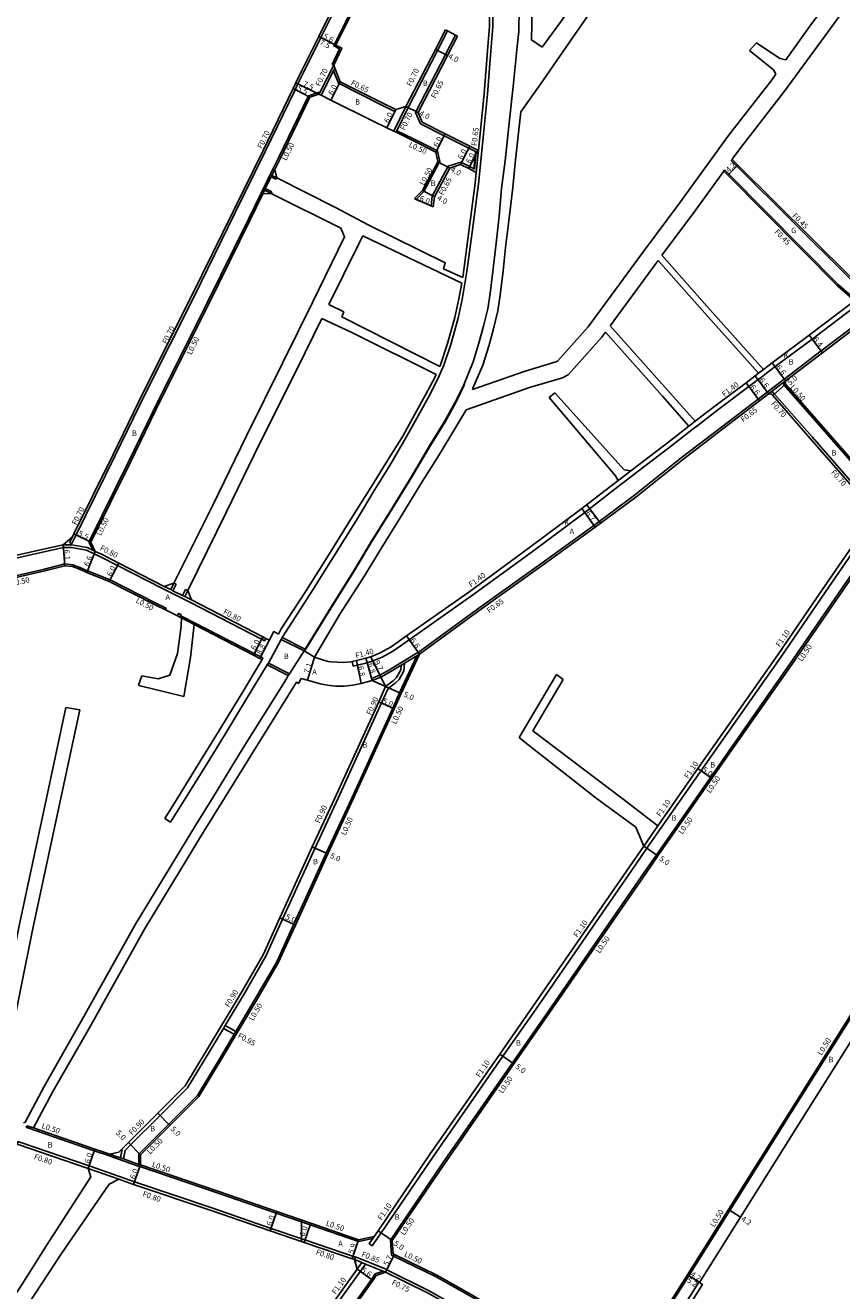
# Model space of a CAD drawing. Units: metres. Extents: x -15200 to -11998, y -111000 to -108000.
# Drawn here: x -13163 to -12925, y -108990 to -108620 of the extents above; entities that cross this region are included whole.
import ezdxf

# ---------------------------------------------------------------- set-up
doc = ezdxf.new("R2010")
doc.units = ezdxf.units.M
doc.header["$LTSCALE"] = 2.5
for name, color, linetype in [('側溝・桝', 7, 'Continuous'), ('幅員', 7, 'Continuous'), ('歩道・分離帯・安全施設', 7, 'Continuous'), ('舗装', 7, 'Continuous'), ('道路', 7, 'Continuous')]:
    doc.layers.add(name, color=color, linetype=linetype)

msp = doc.modelspace()

# ---------------------------------------------------------------- linework, layer by layer
at = {"layer": '側溝・桝'}
for points in [[(-13065.02, -108600), (-13076.97, -108624.07), (-13082.06, -108634.22), (-13083.69, -108637.59), (-13084.51, -108639.28), (-13093.25, -108657.35), (-13102.03, -108675.17), (-13114.18, -108699.88), (-13128.13, -108727.71), (-13137.09, -108746.13), (-13148.56, -108769.34), (-13149.82, -108771.9)], [(-13073.71, -108631.93), (-13071.55, -108627.35), (-13073.26, -108626.49), (-13060.11, -108600)], [(-13051.53, -108644.49), (-13042.92, -108627.82), (-13039.98, -108622.13)], [(-13047.89, -108649.21), (-13049.3, -108645.95), (-13040.56, -108629.03), (-13037.63, -108623.34)], [(-13040.6, -108621.81), (-13039.98, -108622.13)], [(-13037.63, -108623.34), (-13037.05, -108623.64)], [(-13073.24, -108632.12), (-13073.71, -108631.93)], [(-13077.57, -108640.55), (-13077.34, -108640.11), (-13073.24, -108632.12)], [(-13076.95, -108640.87), (-13073.3, -108633.77), (-13072.91, -108633)], [(-13055.41, -108645.61), (-13059.37, -108643.71), (-13071.89, -108637.42), (-13073.3, -108633.77)], [(-13080.58, -108641.04), (-13089.38, -108659.23), (-13090.92, -108662.35), (-13094.46, -108669.53), (-13098.17, -108677.07), (-13110.33, -108701.79), (-13124.28, -108729.61), (-13133.23, -108748.03), (-13144.81, -108771.46)], [(-13077.34, -108640.11), (-13077.53, -108640.01), (-13080.58, -108641.04)], [(-13052.15, -108644.17), (-13055.65, -108651.42)], [(-13055.13, -108645.02), (-13055.41, -108645.61)], [(-13051.53, -108644.49), (-13054.8, -108651.28), (-13055.02, -108651.73)], [(-13047.89, -108649.21), (-13040.95, -108652.72), (-13033.77, -108656.36), (-13031.76, -108657.35), (-13031.61, -108657.42), (-13030.99, -108657.73)], [(-13049.17, -108671.33), (-13046.92, -108669.03), (-13042.39, -108660.56), (-13042.27, -108660.33), (-13042.92, -108657.16), (-13050.09, -108653.53), (-13054.8, -108651.28)], [(-13032.12, -108662.45), (-13031.64, -108657.66), (-13031.61, -108657.42)], [(-13031.57, -108663.46), (-13031.5, -108662.77), (-13030.99, -108657.73), (-13030.92, -108657.04)], [(-13032.12, -108662.45), (-13032.26, -108662.37), (-13033.5, -108661.73), (-13036.12, -108660.44), (-13039.75, -108661.67), (-13044.43, -108670.42), (-13044.78, -108673.24)], [(-12957.03, -108660), (-12956.76, -108659.63)], [(-12918.89, -108697.86), (-12919.51, -108697.22), (-12922.75, -108694.03), (-12955.39, -108661.63), (-12957.03, -108660)], [(-13090.47, -108662.57), (-13091.32, -108664.31), (-13091.55, -108664.76), (-13093.24, -108668.19), (-13093.46, -108668.63), (-13094.01, -108669.75)], [(-13090.12, -108665.46), (-13091.55, -108664.76)], [(-13089.9, -108665.01), (-13091.32, -108664.31)], [(-13090.12, -108665.46), (-13089.9, -108665.01)], [(-12959.24, -108663.07), (-12958.97, -108662.7)], [(-12921.83, -108699.58), (-12925.66, -108696.29), (-12957.73, -108663.95), (-12958.97, -108662.7)], [(-13091.51, -108669.59), (-13093.46, -108668.63)], [(-13091.29, -108669.14), (-13093.24, -108668.19)], [(-13091.51, -108669.59), (-13091.29, -108669.14)], [(-13049.66, -108671.11), (-13049.17, -108671.33)], [(-13044.78, -108673.24), (-13044.16, -108673.51)], [(-12920.39, -108702.3), (-12933.41, -108712.14), (-12944.22, -108720.17), (-12946.74, -108722.1), (-12948.19, -108723.22), (-12949.17, -108723.97), (-12951.86, -108726.02), (-12960.59, -108732.51), (-12966.74, -108737.26), (-12968.54, -108738.65), (-12974.45, -108743.23), (-12985.51, -108751.73), (-12988.53, -108754.05), (-12989.2, -108754.57), (-12999.88, -108762.79), (-13015.54, -108774.5), (-13032.96, -108787.18), (-13051.19, -108799.97), (-13055.73, -108803.27), (-13059.06, -108805.09), (-13061.99, -108806.28), (-13063.47, -108806.69), (-13066.27, -108807.45), (-13067.54, -108807.7), (-13067.82, -108806.33)], [(-12918.4, -108706.25), (-12930.78, -108715.61), (-12941.53, -108723.85), (-12946.5, -108727.65), (-12949.15, -108729.67), (-12959.88, -108737.87), (-12971.69, -108746.88), (-12985.36, -108757.78), (-12997.16, -108766.56), (-13012.65, -108777.81), (-13030.39, -108790.44), (-13048.56, -108803.69), (-13049.3, -108804.14), (-13052.87, -108806.29), (-13053.83, -108806.87), (-13056.92, -108808.74), (-13059.72, -108810.31), (-13062.21, -108811.26)], [(-12949.05, -108722.11), (-12947.59, -108720.99)], [(-12941.14, -108724.36), (-12941.63, -108724.74), (-12945.32, -108727.57), (-12946.11, -108728.17)], [(-12914.27, -108762.57), (-12916.96, -108759.5), (-12933.4, -108740.7), (-12944.36, -108728.2), (-12944.86, -108727.62), (-12945.32, -108727.57)], [(-12833.76, -108846.23), (-12837.77, -108841.58), (-12844.04, -108835.57), (-12849.36, -108831.34), (-12852.48, -108828.02), (-12853.98, -108826.14), (-12859.23, -108819.53), (-12860.26, -108818.26), (-12863.13, -108815), (-12870.72, -108806.42), (-12883.78, -108791.34), (-12897.69, -108775.49), (-12906.84, -108765.2), (-12910.9, -108760.63), (-12910.93, -108760.6), (-12911.63, -108759.8), (-12911.78, -108759.64), (-12912.79, -108758.49), (-12914.1, -108756.99), (-12930.46, -108738.3), (-12941.63, -108725.55), (-12941.63, -108724.74)], [(-12969.4, -108737.55), (-12967.59, -108736.15)], [(-12990.05, -108753.46), (-12989.38, -108752.94), (-12986.36, -108750.62)], [(-12971.46, -108846.23), (-12960.74, -108830.95), (-12942.56, -108805.03), (-12929.51, -108786.02), (-12919.77, -108771.91), (-12915.71, -108766.02), (-12915.03, -108764.97), (-12910.9, -108760.63)], [(-12912.77, -108767.75), (-12916.97, -108773.84), (-12926.81, -108788.1), (-12939.76, -108806.96), (-12957.9, -108832.83), (-12967.31, -108846.23)], [(-13152.3, -108772.27), (-13149.87, -108772.23), (-13145.3, -108773.07), (-13143.66, -108773.83), (-13142.94, -108774.16)], [(-13152.24, -108773.07), (-13152.24, -108773.02), (-13152.3, -108772.27)], [(-13149.61, -108769.88), (-13150.46, -108771.61)], [(-13150.46, -108771.61), (-13149.82, -108771.9)], [(-13143.66, -108773.83), (-13144.81, -108771.46)], [(-13181.49, -108779.42), (-13168.77, -108776.69), (-13158.81, -108774.48), (-13152.24, -108773.02)], [(-13152.24, -108773.07), (-13152.21, -108773.07), (-13149.93, -108773.03), (-13145.55, -108773.84), (-13143.28, -108774.89), (-13141.44, -108775.74), (-13136.48, -108778.3), (-13123.14, -108785.12), (-13115.14, -108789.08), (-13094.33, -108799.83), (-13094.15, -108799.92)], [(-13122.25, -108790.8), (-13125.25, -108789.32), (-13138.64, -108782.47), (-13145.19, -108779.83), (-13147.42, -108778.9), (-13149.51, -108778.06), (-13151.85, -108777.84), (-13157.8, -108779.39), (-13168.35, -108781.81), (-13180.56, -108784.18), (-13181.7, -108784.43)], [(-13119.94, -108783.46), (-13120.88, -108785.35)], [(-13119.94, -108783.46), (-13119.31, -108783.77)], [(-13122.78, -108784.4), (-13120.88, -108785.35), (-13120.25, -108785.66), (-13117.42, -108787.06), (-13116.8, -108787.37), (-13114.78, -108788.37)], [(-13119.31, -108783.77), (-13120.25, -108785.66)], [(-13116.55, -108785.29), (-13117.42, -108787.06)], [(-13115.92, -108785.6), (-13116.8, -108787.37)], [(-13115.92, -108785.6), (-13116.55, -108785.29)], [(-13122.47, -108791.25), (-13122.25, -108790.8)], [(-13093.96, -108805.31), (-13094.57, -108804.99), (-13096.49, -108804.01), (-13117.52, -108793.15), (-13117.99, -108792.91)], [(-13114.04, -108795.5), (-13117.72, -108793.6)], [(-13094.19, -108805.75), (-13093.96, -108805.31)], [(-13048.97, -108804.69), (-13053.98, -108815.5), (-13056.01, -108819.95), (-13067.97, -108846.23)], [(-13048.2, -108804.23), (-13048.97, -108804.69), (-13052.53, -108806.85), (-13053.49, -108807.43), (-13056.59, -108809.3), (-13059.44, -108810.9), (-13062, -108811.88)], [(-13052.53, -108806.85), (-13052.73, -108809.02), (-13054.16, -108811.59), (-13055.27, -108812.69), (-13057.36, -108814.24), (-13059.28, -108818.45), (-13071.93, -108846.23)], [(-13053.49, -108807.43), (-13053.61, -108808.75), (-13054.88, -108811.05), (-13055.84, -108811.99), (-13058.07, -108813.61)], [(-13062, -108811.88), (-13062.21, -108811.26)], [(-13071.93, -108846.23), (-13078.7, -108860.82), (-13088.18, -108881.63), (-13093.1, -108892.45), (-13099.27, -108903.11), (-13105, -108912.72), (-13105.49, -108913.54), (-13109.62, -108920.45), (-13115.95, -108930.89), (-13124.03, -108938.96), (-13132.62, -108947.54), (-13134.26, -108949.17), (-13134.75, -108951.68)], [(-13130.24, -108953.27), (-13130.22, -108950.23), (-13121.49, -108941.51), (-13113.1, -108933.13), (-13106.54, -108922.32), (-13102.31, -108915.23), (-13101.83, -108914.42), (-13096.17, -108904.93), (-13089.89, -108894.1), (-13084.9, -108883.12), (-13075.43, -108862.32), (-13067.97, -108846.23)], [(-12967.31, -108846.23), (-12978.92, -108862.84), (-12982.26, -108867.65), (-13011.35, -108909.78), (-13020.98, -108923.61), (-13041.51, -108953.1), (-13056.68, -108975.41), (-13056.35, -108979.75), (-13055.73, -108980.07), (-13043.32, -108986.11), (-13032.61, -108992.14), (-13023.24, -108997.98), (-13006.06, -109008.71), (-12997.39, -109013.8), (-12991.58, -109017.36)], [(-12881.93, -108846.23), (-12893.42, -108864.55), (-12898.39, -108872.54), (-12904.07, -108881.65), (-12917.42, -108903.08), (-12939.5, -108938.13), (-12957.44, -108966.69), (-12969.45, -108985.81), (-12989.2, -109017.01), (-12991.58, -109017.36)], [(-12971.46, -108846.23), (-12977.64, -108855.03)], [(-12978.54, -108854.4), (-12982.62, -108860.28)], [(-12977.64, -108855.03), (-12981.71, -108860.9)], [(-13059.37, -108973.31), (-13044.29, -108951.14), (-13023.77, -108921.67), (-13014.11, -108907.8), (-12985.04, -108865.7), (-12981.71, -108860.9)], [(-13101.83, -108914.42), (-13105, -108912.72)], [(-13102.31, -108915.23), (-13105.49, -108913.54)], [(-13163.12, -108942.44), (-13162.95, -108941.96)], [(-13138.83, -108950.78), (-13143.25, -108949.28), (-13162.63, -108942.6), (-13163.12, -108942.44)], [(-13161.06, -108942.62), (-13162.95, -108941.96)], [(-13144.78, -108953.72), (-13165.05, -108946.77), (-13165.54, -108946.6), (-13165.8, -108947.36)], [(-13135.09, -108948.73), (-13135.61, -108951.38)], [(-13138.83, -108950.78), (-13137.26, -108951.33), (-13130.41, -108953.74), (-13129.91, -108953.91)], [(-13138.66, -108950.31), (-13137.1, -108950.86), (-13135.61, -108951.38), (-13134.75, -108951.68), (-13130.24, -108953.27), (-13129.74, -108953.44)], [(-13145.04, -108954.48), (-13136.11, -108957.54)], [(-13144.78, -108953.72), (-13135.84, -108956.78)], [(-13066.92, -108980.36), (-13081.65, -108975.34), (-13091.58, -108971.96), (-13108.55, -108966.08), (-13131.48, -108958.34), (-13135.84, -108956.78)], [(-13129.91, -108953.91), (-13107.03, -108961.64), (-13090.05, -108967.52), (-13080.12, -108970.9), (-13066.02, -108975.81), (-13061.82, -108974.9)], [(-13059.37, -108973.31), (-13061.98, -108977.05), (-13062.88, -108976.42), (-13061.82, -108974.9), (-13061.39, -108974.29)], [(-13063.95, -108982.39), (-13074.36, -108996.93), (-13081.14, -109006.31), (-13091.47, -109020.63), (-13098.32, -109030.11), (-13116.05, -109054.96), (-13143.8, -109093.74), (-13157.97, -109113.47), (-13162.05, -109119.31)], [(-13067.21, -108981.1), (-13066.92, -108980.36), (-13066.9, -108980.31)], [(-13067.21, -108981.1), (-13065.01, -108981.97), (-13063.95, -108982.39), (-13058.77, -108984.44), (-13058.06, -108984.72)], [(-13066.9, -108980.31), (-13057.68, -108983.96), (-13057.72, -108984.05)], [(-13065.01, -108981.97), (-13066.37, -108983.88)], [(-13155.29, -109120.27), (-13155.79, -109120.31), (-13155.98, -109117.73), (-13154.68, -109115.93), (-13140.5, -109096.17), (-13112.89, -109057.58), (-13095.01, -109032.53), (-13088.15, -109023.03), (-13077.81, -109008.71), (-13070.99, -108999.26), (-13062.23, -108986.85), (-13061.11, -108985.27), (-13058.77, -108984.44)], [(-13025.52, -109001.92), (-13034.86, -108996.1), (-13045.51, -108990.1), (-13057.72, -108984.05), (-13058.06, -108984.72)], [(-12987.91, -109018.79), (-12984.43, -109016.22), (-12966.49, -108987.68), (-12966.32, -108987.79)]]:
    msp.add_lwpolyline(points, dxfattribs=at)
for points in [[(-13117.86, -108792.64), (-13117.99, -108792.91), (-13118.22, -108793.36), (-13118.93, -108793), (-13118.71, -108792.55), (-13118.58, -108792.29)], [(-13093.08, -108799.58), (-13093.44, -108800.29), (-13094.15, -108799.92), (-13093.79, -108799.21)]]:
    msp.add_lwpolyline(points, close=True, dxfattribs=at)
at = {"layer": '幅員'}
for points in [[(-13077.6, -108623.76), (-13070.89, -108627.12)], [(-13072.59, -108626.27), (-13077.6, -108623.76)], [(-13043.54, -108627.5), (-13039.99, -108629.33)], [(-13085.14, -108638.97), (-13080.23, -108641.45)], [(-13077.57, -108640.55), (-13084.32, -108637.29)], [(-13071.37, -108636.95), (-13074.07, -108642.31)], [(-13055.13, -108645.02), (-13057.72, -108650.43)], [(-13048.58, -108645.98), (-13052.15, -108644.17)], [(-13043.36, -108657.5), (-13040.66, -108652.14)], [(-13036.17, -108661.14), (-13033.48, -108655.78)], [(-13033.79, -108662.31), (-13031.13, -108656.93)], [(-13039.3, -108662.2), (-13042.82, -108660.31)], [(-12958.05, -108664.26), (-12955.07, -108661.31)], [(-13043.8, -108670.62), (-13047.33, -108668.73)], [(-13044.16, -108673.51), (-13049.66, -108671.11)], [(-12934.25, -108711.02), (-12930.39, -108716.12)], [(-12941.14, -108724.36), (-12945.06, -108719.06)], [(-12946.11, -108728.17), (-12950.02, -108722.86)], [(-12948.75, -108730.19), (-12952.71, -108724.91)], [(-12941.13, -108725.36), (-12944.89, -108728.66)], [(-13000.73, -108761.67), (-12996.77, -108767.08)], [(-13152.3, -108772.27), (-13151.81, -108778.35)], [(-13144.25, -108771.46), (-13149.18, -108769.03)], [(-13142.94, -108774.16), (-13145.38, -108780.3)], [(-13138.85, -108782.93), (-13136.11, -108777.59)], [(-13090.77, -108797.62), (-13094.8, -108805.44)], [(-13093.96, -108799.12), (-13096.72, -108804.45)], [(-13048.2, -108804.23), (-13052, -108798.83)], [(-13078.85, -108805.04), (-13080.95, -108811.82)], [(-13062, -108811.88), (-13063.84, -108805.34)], [(-13062.44, -108804.95), (-13058.07, -108813.61)], [(-13065.25, -108812.75), (-13066.59, -108806.08)], [(-13058.07, -108813.61), (-13053.53, -108815.71)], [(-13060.1, -108818.08), (-13055.55, -108820.15)], [(-12962.68, -108840.51), (-12966.78, -108837.64)], [(-13074.97, -108862.53), (-13079.52, -108860.45)], [(-12982.62, -108860.28), (-12978.51, -108863.13)], [(-13084.44, -108883.33), (-13089, -108881.26)], [(-13020.57, -108923.9), (-13024.67, -108921.04)], [(-13124.67, -108938.33), (-13121.14, -108941.86)], [(-13145.04, -108954.48), (-13143.09, -108948.8)], [(-13129.73, -108950.44), (-13133.26, -108946.9)], [(-13129.74, -108953.44), (-13131.75, -108959.1)], [(-13091.85, -108972.71), (-13089.88, -108967.04)], [(-12957.86, -108966.42), (-12954.3, -108968.66)], [(-13081.91, -108976.1), (-13079.95, -108970.43)], [(-13065.99, -108975.29), (-13067.89, -108980.87)], [(-13056.17, -108975.55), (-13060.27, -108972.68)], [(-13058.06, -108984.72), (-13055.51, -108979.63)], [(-13066.37, -108983.88), (-13061.82, -108987.14)], [(-12969.87, -108985.54), (-12965.48, -108988.32)], [(-12966.32, -108987.79), (-12969.87, -108985.54)]]:
    msp.add_lwpolyline(points, dxfattribs=at)
at = {"layer": '歩道・分離帯・安全施設'}
for points in [[(-13032.26, -108662.37), (-13031.79, -108657.65), (-13031.76, -108657.35)], [(-13035.06, -108725.45), (-13035.11, -108725.59), (-13037.67, -108730.87), (-13040.69, -108736.31), (-13044.97, -108743.22), (-13050.51, -108752.56), (-13056.72, -108762.69), (-13062.08, -108771.3), (-13067.45, -108780.22), (-13073.96, -108790.66), (-13081.78, -108803.33)]]:
    msp.add_lwpolyline(points, dxfattribs=at)
at = {"layer": '舗装'}
for points in [[(-12999.27, -108760.55), (-12995.22, -108765.93)], [(-13081.92, -108803.26), (-13078.85, -108805.04)], [(-13082.67, -108969.5), (-13082.69, -108975.79)]]:
    msp.add_lwpolyline(points, dxfattribs=at)
at = {"layer": '道路'}
for points in [[(-13065.81, -108600), (-13077.6, -108623.76), (-13082.69, -108633.91), (-13084.32, -108637.29), (-13085.14, -108638.97), (-13093.88, -108657.04), (-13102.66, -108674.86), (-13114.81, -108699.57), (-13128.76, -108727.4), (-13137.72, -108745.83), (-13149.18, -108769.03), (-13149.61, -108769.88), (-13152.3, -108772.27)], [(-13073.24, -108632.12), (-13070.89, -108627.12), (-13072.59, -108626.27), (-13059.55, -108600)], [(-13028.96, -108600), (-13028.82, -108602.69), (-13027.72, -108615.99), (-13027.75, -108620.84), (-13028.33, -108627.91), (-13029.29, -108640.47), (-13030.32, -108651.07), (-13030.92, -108657.04)], [(-13016.01, -108600), (-13015.61, -108605.12), (-13015.23, -108610.14), (-13015.25, -108615.62), (-13015.46, -108624.75), (-13012.31, -108626.81)], [(-12986.69, -108600), (-13001.92, -108621.88), (-13012.8, -108637.65)], [(-12993.3, -108600), (-13006.51, -108618.86), (-13012.31, -108626.81)], [(-12910.28, -108600), (-12910.59, -108600.5), (-12912.13, -108602.23), (-12917.86, -108607.68), (-12921.79, -108612.78), (-12929.64, -108623.66), (-12941.42, -108639.73), (-12953.88, -108655.64), (-12956.53, -108659.31), (-12956.76, -108659.63)], [(-12915.91, -108600), (-12921.08, -108604.61), (-12926.14, -108610.02), (-12934.03, -108620.74), (-12941.03, -108630.58)], [(-13026.72, -108615.95), (-13026.75, -108620.88), (-13027.33, -108627.94), (-13028.29, -108640.55), (-13029.33, -108651.27), (-13030.89, -108666.74), (-13032.77, -108680.87), (-13034.35, -108692.38), (-13035.7, -108700.6), (-13036.89, -108706.02), (-13039.04, -108713.71), (-13041.01, -108719.74), (-13042.69, -108723.58), (-13045.58, -108729.08), (-13048.11, -108733.72), (-13052.15, -108740.98), (-13056.85, -108749.04), (-13061.18, -108756.06), (-13066.61, -108765.04), (-13073.3, -108775.78), (-13079.99, -108786.47), (-13088.28, -108799.37), (-13088.61, -108799.88)], [(-13019.07, -108615.61), (-13019.16, -108622.31), (-13019.62, -108626.63), (-13020.78, -108638.38), (-13021.82, -108648.07), (-13023.16, -108660.06), (-13024.15, -108668.16), (-13024.9, -108676.26), (-13025.77, -108684.12), (-13026.7, -108692.4), (-13027.52, -108698.86), (-13028.23, -108703.3), (-13029.42, -108708.36), (-13030.79, -108713.36), (-13032.52, -108718.79), (-13035.25, -108725.53), (-13037.81, -108730.8), (-13040.82, -108736.24), (-13045.1, -108743.14), (-13050.64, -108752.48), (-13056.85, -108762.61), (-13062.21, -108771.22), (-13067.58, -108780.14), (-13074.08, -108790.58), (-13081.6, -108802.75), (-13081.92, -108803.26)], [(-13052.15, -108644.17), (-13043.54, -108627.5), (-13040.6, -108621.81)], [(-13047.39, -108648.73), (-13048.58, -108645.98), (-13039.99, -108629.33), (-13037.05, -108623.64)], [(-13040.6, -108621.81), (-13039.98, -108622.13), (-13037.63, -108623.34), (-13037.05, -108623.64)], [(-12951.68, -108627.86), (-12949.63, -108625.61)], [(-12951.68, -108627.86), (-12944.69, -108633.51), (-12943.99, -108634.72)], [(-12941.03, -108630.58), (-12942.82, -108630.14), (-12949.63, -108625.61)], [(-13055.13, -108645.02), (-13059.09, -108643.13), (-13071.37, -108636.95), (-13072.91, -108633), (-13073.24, -108632.12)], [(-12943.99, -108634.72), (-12945.41, -108636.72), (-12957.88, -108652.63), (-12972.17, -108672.46), (-12982.99, -108686.96), (-12998.82, -108708.55), (-13007.86, -108718.57), (-13008.28, -108718.79), (-13017.61, -108721.57), (-13032.68, -108726.85)], [(-13012.8, -108637.65), (-13018.59, -108645.76), (-13020.14, -108659.82), (-13020.91, -108667.89), (-13022.08, -108677.59), (-13023.05, -108685.35), (-13023.72, -108692.25), (-13024.55, -108699.29)], [(-13080.23, -108641.45), (-13088.93, -108659.45), (-13090.47, -108662.57)], [(-13049.66, -108671.11), (-13047.33, -108668.73), (-13042.82, -108660.31), (-13042.79, -108660.25), (-13043.36, -108657.5), (-13050.32, -108653.98), (-13055.02, -108651.73), (-13055.65, -108651.42), (-13057.72, -108650.43), (-13061.73, -108648.51), (-13074.07, -108642.31), (-13076.95, -108640.87), (-13077.57, -108640.55), (-13080.23, -108641.45)], [(-13052.15, -108644.17), (-13055.13, -108645.02)], [(-13047.39, -108648.73), (-13040.66, -108652.14), (-13033.48, -108655.78), (-13031.13, -108656.93), (-13030.92, -108657.04)], [(-13031.57, -108663.46), (-13033.79, -108662.31), (-13036.17, -108661.14), (-13039.3, -108662.2), (-13043.8, -108670.62), (-13044.16, -108673.51)], [(-12904.46, -108688.26), (-12904.99, -108688.65), (-12916.57, -108697.61), (-12918.57, -108697.54), (-12919.2, -108696.91), (-12922.43, -108693.71), (-12955.07, -108661.31), (-12956.76, -108659.63)], [(-13089.9, -108665.01), (-13090.47, -108662.57)], [(-13063.14, -108678.79), (-13072.7, -108673.73), (-13089.9, -108665.01)], [(-13031.57, -108663.46), (-13031.89, -108666.63), (-13033.75, -108680.7), (-13035.54, -108694.14)], [(-12959.24, -108663.07), (-12968.14, -108675.42), (-12977.28, -108687.67)], [(-12947.59, -108720.99), (-12945.06, -108719.06), (-12934.25, -108711.02), (-12921.89, -108701.68), (-12922.14, -108699.9), (-12925.96, -108696.62), (-12958.05, -108664.26), (-12959.24, -108663.07)], [(-13094.01, -108669.75), (-13097.72, -108677.29), (-13109.88, -108702.02), (-13123.83, -108729.83), (-13132.78, -108748.25), (-13144.25, -108771.46)], [(-13094.01, -108669.75), (-13091.51, -108669.59)], [(-13091.51, -108669.59), (-13071.15, -108679.69), (-13070.08, -108682.28)], [(-13049.66, -108671.11), (-13049.17, -108671.33), (-13044.78, -108673.24), (-13044.16, -108673.51)], [(-13063.14, -108678.79), (-13040.62, -108689.83), (-13041.13, -108691.64), (-13035.54, -108694.14)], [(-13070.08, -108682.28), (-13079.43, -108701.46), (-13088.12, -108719.02), (-13098.77, -108740.38), (-13108.63, -108760.63), (-13119.94, -108783.46), (-13122.78, -108784.4)], [(-13065.9, -108684.29), (-13064.75, -108681.99)], [(-13035.82, -108695.81), (-13064.75, -108681.99)], [(-13065.9, -108684.29), (-13074.7, -108701.99)], [(-12978.4, -108689.17), (-12978.98, -108689.94), (-12992.4, -108708.26)], [(-12949.05, -108722.11), (-12965.57, -108703.74), (-12978.4, -108689.17)], [(-12947.59, -108720.99), (-12964.2, -108702.51), (-12977.28, -108687.67)], [(-13035.82, -108695.81), (-13036.69, -108700.41), (-13037.86, -108705.79), (-13040, -108713.42), (-13041.95, -108719.38), (-13042.27, -108720.12)], [(-13074.7, -108701.99), (-13070.29, -108704.2), (-13070.83, -108705.61), (-13042.27, -108720.12)], [(-13024.55, -108699.29), (-13025.28, -108703.88), (-13026.51, -108709.1), (-13027.91, -108714.21), (-13029.69, -108719.79), (-13032.56, -108726.48), (-13032.68, -108726.85)], [(-12913.3, -108703.14), (-12918, -108706.76), (-12930.39, -108716.12), (-12941.14, -108724.36)], [(-13076.72, -108706.09), (-13084.07, -108720.98), (-13094.74, -108742.37), (-13104.6, -108762.63), (-13115.92, -108785.6), (-13114.78, -108788.37)], [(-13043.31, -108722.49), (-13067.71, -108710.34), (-13076.72, -108706.09)], [(-12967.59, -108736.15), (-12975.57, -108727.19), (-12992.4, -108708.26)], [(-12993.78, -108710.13), (-12994.93, -108711.71), (-13004.74, -108722.57), (-13006.37, -108723.44), (-13016.06, -108726.33), (-13034.53, -108732.8)], [(-12969.4, -108737.55), (-12977.14, -108728.85), (-12993.78, -108710.13)], [(-13043.31, -108722.49), (-13043.6, -108723.15), (-13046.47, -108728.62), (-13049, -108733.24), (-13053.01, -108740.48), (-13057.97, -108748.37), (-13062.24, -108755.24), (-13067.77, -108764)], [(-12967.59, -108736.15), (-12961.44, -108731.4), (-12952.71, -108724.91), (-12950.02, -108722.86), (-12949.05, -108722.11)], [(-12910.56, -108760.26), (-12911.41, -108759.3), (-12912.41, -108758.16), (-12913.72, -108756.66), (-12930.08, -108737.97), (-12941.13, -108725.36), (-12941.14, -108724.36)], [(-13010.22, -108729.18), (-13008.6, -108727.88)], [(-12986.36, -108750.62), (-12988.37, -108750.33), (-13008.6, -108727.88)], [(-12946.11, -108728.17), (-12948.75, -108730.19), (-12959.48, -108738.38), (-12971.29, -108747.39), (-12984.96, -108758.3), (-12996.77, -108767.08), (-13012.27, -108778.34), (-13030.01, -108790.97), (-13048.2, -108804.23)], [(-13010.22, -108729.18), (-12990.86, -108752.06), (-12990.05, -108753.46)], [(-12972.81, -108846.23), (-12966.78, -108837.64), (-12961.64, -108830.32), (-12943.46, -108804.4), (-12930.41, -108785.4), (-12920.68, -108771.29), (-12916.62, -108765.41), (-12916.13, -108764.65), (-12916.18, -108761.45), (-12917.48, -108759.96), (-12933.93, -108741.16), (-12944.89, -108728.66), (-12945.21, -108728.28), (-12946.11, -108728.17)], [(-13034.53, -108732.8), (-13034.6, -108733.04), (-13037.87, -108738.38), (-13042.44, -108745.96), (-13047.81, -108754.41), (-13053.84, -108764.33), (-13059.36, -108773.34), (-13064.69, -108782.09), (-13071.42, -108792.47), (-13078.85, -108805.04)], [(-12986.36, -108750.62), (-12975.31, -108742.12), (-12969.4, -108737.55)], [(-13078.85, -108805.04), (-13076.56, -108805.89), (-13074.88, -108806.3), (-13073.98, -108806.43), (-13072.18, -108806.58), (-13070.39, -108806.59), (-13068.24, -108806.41), (-13067.82, -108806.33), (-13066.59, -108806.08), (-13063.84, -108805.34), (-13062.44, -108804.95), (-13059.66, -108803.82), (-13056.48, -108802.08), (-13052, -108798.83), (-13033.78, -108786.04), (-13016.37, -108773.37), (-13000.73, -108761.67), (-12990.05, -108753.46)], [(-13067.77, -108764), (-13074.55, -108774.96), (-13081.35, -108785.82), (-13088.57, -108796.82), (-13089.4, -108798.32)], [(-12912.5, -108768.24), (-12916.56, -108774.13), (-12926.4, -108788.38), (-12939.35, -108807.25), (-12957.5, -108833.12), (-12962.68, -108840.51), (-12966.7, -108846.23)], [(-13183, -108778.28), (-13181.64, -108778.68), (-13168.93, -108775.96), (-13158.97, -108773.75), (-13152.3, -108772.27)], [(-13142.94, -108774.16), (-13144.25, -108771.46)], [(-13142.94, -108774.16), (-13141.09, -108775.02), (-13136.11, -108777.59), (-13122.78, -108784.4)], [(-13117.72, -108793.6), (-13117.74, -108793.59), (-13118.22, -108793.36), (-13118.93, -108793), (-13122.47, -108791.25), (-13125.48, -108789.76), (-13138.85, -108782.93), (-13145.38, -108780.3), (-13147.61, -108779.37), (-13149.63, -108778.56), (-13151.81, -108778.35), (-13157.68, -108779.88), (-13168.24, -108782.3), (-13180.46, -108784.67), (-13181.59, -108784.92)], [(-13114.78, -108788.37), (-13093.96, -108799.12), (-13093.79, -108799.21), (-13093.08, -108799.58), (-13092.05, -108800.11), (-13090.77, -108797.62), (-13089.4, -108798.32)], [(-13129.34, -108810.53), (-13124.54, -108811.36), (-13121.14, -108810.3), (-13118.92, -108803.96), (-13117.81, -108796.04), (-13117.72, -108793.6)], [(-13114.04, -108795.5), (-13115.15, -108805.16), (-13117.03, -108816.55), (-13129.87, -108813.45), (-13130.36, -108813.27)], [(-13094.19, -108805.75), (-13094.8, -108805.44), (-13096.72, -108804.45), (-13114.04, -108795.5)], [(-13081.92, -108803.26), (-13088.61, -108799.88)], [(-13118.9, -108846.23), (-13112.83, -108836.41), (-13106.69, -108826.49), (-13100.14, -108815.71), (-13094.19, -108805.75)], [(-13048.2, -108804.23), (-13053.53, -108815.71), (-13055.55, -108820.15), (-13067.42, -108846.23)], [(-13116.55, -108846.23), (-13111.07, -108837.36), (-13104.98, -108827.53), (-13098.41, -108816.72), (-13092.67, -108807.35), (-13092.35, -108806.84)], [(-13086.22, -108809.94), (-13092.35, -108806.84)], [(-13129.34, -108810.53), (-13130.36, -108813.27)], [(-13099.71, -108831.58), (-13087.05, -108811.43), (-13086.52, -108810.46), (-13086.22, -108809.94)], [(-13082.73, -108811.27), (-13083.58, -108812.75), (-13084.13, -108812.39), (-13097.09, -108833.21)], [(-13062, -108811.88), (-13065.25, -108812.75), (-13067.68, -108813.28), (-13070.18, -108813.57), (-13072.74, -108813.53), (-13075.1, -108813.24), (-13077.24, -108812.88), (-13080.95, -108811.82), (-13082.73, -108811.27)], [(-13062, -108811.88), (-13058.07, -108813.61), (-13060.1, -108818.08), (-13072.92, -108846.23)], [(-13019.01, -108828.52), (-13008.12, -108810.18)], [(-13006.14, -108811.55), (-13015.01, -108826.63)], [(-13006.14, -108811.55), (-13008.12, -108810.18)], [(-13157.22, -108846.23), (-13151.59, -108819.77)], [(-13153.04, -108846.23), (-13147.5, -108820.47)], [(-13151.59, -108819.77), (-13147.5, -108820.47)], [(-13015.01, -108826.63), (-12988.98, -108846.23)], [(-13108.73, -108846.23), (-13099.71, -108831.58)], [(-13019.01, -108828.52), (-13017.88, -108829.48), (-12996.56, -108846.23)], [(-13105.21, -108846.23), (-13097.09, -108833.21)], [(-13184.14, -108934.33), (-13179.23, -108911.86), (-13173.37, -108913.05), (-13170.9, -108911.68), (-13165.16, -108883.56), (-13157.22, -108846.23)], [(-13178.59, -108936.12), (-13179.64, -108934.19), (-13175.97, -108918.78), (-13174.14, -108917.55), (-13168.09, -108918.74), (-13161.24, -108884.37), (-13153.04, -108846.23)], [(-13163.9, -108941.14), (-13163.43, -108940.89), (-13157.94, -108930.48), (-13147.16, -108911.64), (-13131.2, -108883.07), (-13113.68, -108854.25), (-13108.73, -108846.23)], [(-13161.06, -108942.62), (-13155.32, -108931.93), (-13144.57, -108913.15), (-13128.61, -108884.58), (-13111.1, -108855.79), (-13105.21, -108846.23)], [(-13138.66, -108950.31), (-13136.04, -108949.68), (-13135.09, -108948.73), (-13133.26, -108946.9), (-13124.67, -108938.33), (-13116.66, -108930.33), (-13110.39, -108919.99), (-13100.04, -108902.65), (-13093.9, -108892.04), (-13089, -108881.26), (-13079.52, -108860.45), (-13072.92, -108846.23)], [(-13129.74, -108953.44), (-13129.73, -108950.44), (-13121.14, -108941.86), (-13112.7, -108933.44), (-13106.12, -108922.58), (-13095.73, -108905.19), (-13089.45, -108894.33), (-13084.44, -108883.33), (-13074.97, -108862.53), (-13067.42, -108846.23)], [(-13118.9, -108846.23), (-13122.66, -108852.19)], [(-13116.55, -108846.23), (-13121, -108853.29)], [(-12966.7, -108846.23), (-12978.51, -108863.13), (-12981.85, -108867.94), (-13010.94, -108910.07), (-13020.57, -108923.9), (-13041.1, -108953.39), (-13056.17, -108975.55)], [(-12984.95, -108854.75), (-12996.56, -108846.23)], [(-12882.52, -108846.23), (-12893.84, -108864.29), (-12898.82, -108872.27), (-12904.5, -108881.39), (-12917.85, -108902.81), (-12939.92, -108937.87), (-12957.86, -108966.42), (-12969.87, -108985.54), (-12989.5, -109016.55)], [(-12978.54, -108854.4), (-12988.98, -108846.23)], [(-12972.81, -108846.23), (-12978.54, -108854.4)], [(-13122.66, -108852.19), (-13121, -108853.29)], [(-12982.62, -108860.28), (-12984.95, -108854.75)], [(-13129.74, -108953.44), (-13106.87, -108961.16), (-13089.88, -108967.04), (-13079.95, -108970.43), (-13065.99, -108975.29), (-13061.39, -108974.29), (-13060.27, -108972.68), (-13045.2, -108950.52), (-13024.67, -108921.04), (-13015.02, -108907.18), (-12985.94, -108865.07), (-12982.62, -108860.28)], [(-12833.69, -108920.81), (-12837.64, -108916.97), (-12871.37, -108897.43), (-12896.76, -108882.59), (-12899.43, -108883.25), (-12900.93, -108883.61), (-12914.28, -108905.04), (-12936.45, -108940.24), (-12954.3, -108968.66), (-12966.32, -108987.79)], [(-13138.66, -108950.31), (-13143.09, -108948.8), (-13161.06, -108942.62)], [(-13145.04, -108954.48), (-13165.8, -108947.36), (-13167.09, -108946.91)], [(-13162.72, -109118.34), (-13163.99, -109116.48), (-13175.57, -109103.28), (-13186.48, -109089.94), (-13194, -109070.21), (-13201.34, -109051.07), (-13201.89, -109047.58), (-13201.65, -109044.64), (-13188.81, -109025.7), (-13164.31, -108988.27), (-13157.24, -108976.93), (-13144.24, -108956.94), (-13145.04, -108954.48)], [(-13158.86, -109112.84), (-13161.62, -109112.35), (-13172.14, -109100.36), (-13182.53, -109087.65), (-13189.8, -109068.58), (-13197.85, -109047.94), (-13185.04, -109028.16), (-13160.41, -108990.9), (-13152.99, -108979.61), (-13138.86, -108959.01), (-13136.11, -108957.54)], [(-13136.11, -108957.54), (-13131.75, -108959.1), (-13108.81, -108966.84), (-13091.85, -108972.71), (-13081.91, -108976.1), (-13067.89, -108980.87), (-13067.21, -108981.1)], [(-13056.17, -108975.55), (-13055.88, -108979.44)], [(-13055.88, -108979.44), (-13055.51, -108979.63), (-13043.08, -108985.67), (-13032.35, -108991.71), (-13022.98, -108997.55), (-13005.8, -109008.28), (-12997.13, -109013.37), (-12991.48, -109016.84)], [(-13067.21, -108981.1), (-13066.37, -108983.88)], [(-13066.37, -108983.88), (-13075.26, -108996.29), (-13082.03, -109005.67), (-13092.36, -109019.98), (-13099.21, -109029.47), (-13116.94, -109054.32), (-13144.7, -109093.1), (-13158.86, -109112.84)], [(-13155.29, -109120.27), (-13155.46, -109117.88), (-13154.27, -109116.22), (-13140.09, -109096.46), (-13112.48, -109057.87), (-13094.6, -109032.83), (-13087.74, -109023.32), (-13077.41, -109009), (-13070.58, -108999.55), (-13061.82, -108987.14), (-13060.79, -108985.69), (-13058.06, -108984.72), (-13045.86, -108990.76), (-13035.24, -108996.74), (-13025.92, -109002.55), (-13025.17, -109003.03), (-13008.84, -109013.34), (-13008, -109016.11)], [(-12966.32, -108987.79), (-12965.48, -108988.32), (-12983.53, -109017.05), (-12984.51, -109018.6), (-12985.53, -109020.48)]]:
    msp.add_lwpolyline(points, dxfattribs=at)
for points in [[(-13092.35, -108806.84), (-13088.61, -108799.88), (-13081.92, -108803.26), (-13086.22, -108809.94)], [(-13088.28, -108799.37), (-13081.6, -108802.75), (-13081.92, -108803.26), (-13088.61, -108799.88)], [(-13086.52, -108810.46), (-13092.67, -108807.35), (-13092.35, -108806.84), (-13086.22, -108809.94)]]:
    msp.add_lwpolyline(points, close=True, dxfattribs=at)

# ---------------------------------------------------------------- texts
at = {"layer": '側溝・桝'}
for s, rotation, p in [('F0.70', 64.8266, (-13077.22, -108638.48)), ('F0.70', 63.9643, (-13050.62, -108638.47)), ('F0.65', 333.3173, (-13068.38, -108637.8)), ('F0.65', 63.7698, (-13043.49, -108641.96)), ('F0.70', 63.9643, (-13052.52, -108651.3)), ('F0.65', 84.234, (-13031.42, -108655.8)), ('F0.70', 63.9643, (-13094.23, -108656.65)), ('L0.50', 63.7698, (-13087.1, -108660.14)), ('L0.50', 334.421, (-13051.42, -108655.87)), ('L0.50', 61.8501, (-13046.85, -108667.4)), ('F0.65', 61.8501, (-13041.22, -108670.28)), ('F0.45', 314.7395, (-12939.33, -108676.25)), ('F0.45', 314.7395, (-12944.53, -108680.96)), ('F0.70', 63.5891, (-13122.05, -108713.75)), ('L0.50', 63.5891, (-13114.88, -108716.88)), ('F1.40', 37.3663, (-12959, -108729.12)), ('L0.50', 311.2378, (-12939.93, -108726.33)), ('F0.70', 311.2378, (-12945.53, -108731.13)), ('F0.65', 37.3663, (-12953.53, -108736.51)), ('F0.70', 311.2378, (-12928, -108751.17)), ('F0.70', 63.5891, (-13148.48, -108766.6)), ('L0.50', 63.5891, (-13141.31, -108769.73)), ('F0.80', 332.7618, (-13141.72, -108773.69)), ('L0.50', 12.5347, (-13167.32, -108784.34)), ('F1.40', 36.0469, (-13033.07, -108784.7)), ('L0.50', 332.9147, (-13131.26, -108789.05)), ('F0.65', 35.449, (-13027.79, -108792.27)), ('F0.80', 332.686, (-13105.72, -108792.34)), ('F1.10', 55.5207, (-12942.84, -108802.26)), ('L0.50', 55.5189, (-12936.39, -108806.51)), ('F1.40', 15.162, (-13066.68, -108805.45)), ('F0.90', 65.5224, (-13062.36, -108822.15)), ('L0.50', 65.5224, (-13055.04, -108824.81)), ('F1.10', 55.5207, (-12969.63, -108840.69)), ('L0.50', 55.5189, (-12963.18, -108844.94)), ('F0.90', 65.4394, (-13077.36, -108853.76)), ('F1.10', 55.2507, (-12977.75, -108851.84)), ('L0.50', 65.437, (-13069.81, -108857.25)), ('L0.50', 55.2504, (-12971.33, -108856.96)), ('F1.10', 55.2507, (-13002, -108887.08)), ('L0.50', 55.2504, (-12995.51, -108891.73)), ('F0.90', 59.171, (-13103.83, -108907.53)), ('L0.50', 59.1711, (-13096.81, -108911.46)), ('F0.95', 331.8685, (-13101.46, -108916.18)), ('L0.50', 57.8014, (-12930.61, -108921.56)), ('F1.10', 55.7924, (-13030.52, -108928)), ('L0.50', 55.7925, (-13023.89, -108932.69)), ('L0.50', 341.2084, (-13158.77, -108942.64)), ('F0.90', 44.9679, (-13132.24, -108944.84)), ('L0.50', 44.9679, (-13126.91, -108950.41)), ('F0.80', 341.0751, (-13161.01, -108951.65)), ('L0.50', 340.9049, (-13126.52, -108953.92)), ('F0.80', 340.9049, (-13129.27, -108962.52)), ('F1.10', 55.7924, (-13059.25, -108969.76)), ('L0.50', 57.8651, (-12962, -108971.72)), ('L0.50', 340.9049, (-13075.66, -108971.08)), ('L0.50', 55.7925, (-13052.61, -108974.12)), ('F0.80', 340.9049, (-13078.59, -108979.49)), ('F0.85', 338.4154, (-13065.29, -108980.11)), ('L0.50', 334.0671, (-13052.79, -108980.02)), ('F1.10', 54.3924, (-13072.65, -108991.42)), ('F0.75', 333.6721, (-13056.42, -108988.28))]:
    msp.add_text(s, height=1.6, rotation=rotation, dxfattribs=at).set_placement(p)
at = {"layer": '幅員'}
for s, rotation, p in [('7.5', 333.3631, (-13077.5, -108625.97)), ('5.6', 333.3631, (-13076.48, -108624.21)), ('4.0', 332.6932, (-13039.94, -108630)), ('5.5', 333.2563, (-13084.06, -108639.4)), ('7.5', 334.1747, (-13082.34, -108638.13)), ('6.0', 63.3184, (-13073.53, -108641.02)), ('6.0', 64.421, (-13057.21, -108649.13)), ('4.0', 332.6932, (-13048.42, -108646.67)), ('6.0', 63.2575, (-13042.82, -108656.2)), ('6.0', 63.3303, (-13035.63, -108659.84)), ('6.0', 63.7192, (-13033.26, -108661.01)), ('4.2', 44.7393, (-12957.66, -108663.56)), ('4.0', 331.8501, (-13039.25, -108663.1)), ('6.0', 336.4689, (-13048.34, -108671.58)), ('4.0', 331.85, (-13043.19, -108671.38)), ('6.4', 307.0844, (-12933.2, -108712.23)), ('6.6', 306.5219, (-12943.97, -108720.36)), ('6.6', 306.367, (-12948.93, -108724.17)), ('5.0', 41.2285, (-12939.82, -108725.74)), ('6.6', 306.7948, (-12951.61, -108726.21)), ('6.7', 306.2072, (-12999.62, -108763.03)), ('5.5', 333.7075, (-13148.11, -108769.45)), ('6.1', 274.6862, (-13152.09, -108773.7)), ('6.6', 68.3352, (-13144.85, -108778.68)), ('6.0', 62.9147, (-13138.3, -108781.63)), ('6.0', 62.6898, (-13096.16, -108803.16)), ('8.8', 62.686, (-13094.54, -108804.47)), ('6.6', 305.1902, (-13050.94, -108800.17)), ('7.1', 72.833, (-13080.47, -108809.93)), ('6.8', 281.4134, (-13066.14, -108807.83)), ('6.8', 285.6816, (-13063.26, -108807.04)), ('9.7', 296.8224, (-13061.45, -108806.5)), ('5.0', 335.1052, (-13052.98, -108816.49)), ('5.0', 335.5226, (-13059.12, -108818.43)), ('5.0', 324.931, (-12965.65, -108838.32)), ('5.0', 335.4392, (-13074.49, -108863.63)), ('5.0', 325.2502, (-12978.23, -108864.3)), ('5.0', 335.5472, (-13087.51, -108881.47)), ('5.0', 325.1472, (-13020.29, -108925.07)), ('5.0', 314.9679, (-13121.07, -108943.07)), ('5.0', 314.9697, (-13137.08, -108944.22)), ('6.0', 71.0321, (-13144.68, -108953.12)), ('6.0', 70.5027, (-13131.37, -108957.74)), ('6.0', 70.9031, (-13091.48, -108971.36)), ('6.0', 70.9695, (-13081.79, -108974.49)), ('4.2', 327.8649, (-12954.31, -108969.6)), ('5.0', 325.0371, (-13055.89, -108976.72)), ('5.9', 71.196, (-13067.55, -108979.56)), ('5.7', 63.4274, (-13057.41, -108983.08)), ('5.6', 324.3941, (-13065.34, -108984.49)), ('5.2', 327.6626, (-12970.17, -108987.55)), ('4.2', 327.6626, (-12969.07, -108985.8))]:
    msp.add_text(s, height=1.6, rotation=rotation, dxfattribs=at).set_placement(p)
at = {"layer": '舗装'}
for s, p in [('B', (-13047.21, -108638.2)), ('B', (-13067, -108643.63)), ('B', (-13044.9, -108667.4)), ('G', (-12939.52, -108681.18)), ('K', (-12941.73, -108717.69)), ('B', (-12940.24, -108719.61)), ('B', (-13132.22, -108740.43)), ('B', (-12927.71, -108746.17)), ('K', (-13005.83, -108766.49)), ('A', (-13004.3, -108769.12)), ('A', (-13122.44, -108788.33)), ('B', (-13087.84, -108805.61)), ('A', (-13079.53, -108810.18)), ('B', (-13064.83, -108831.47)), ('B', (-12963.17, -108837.31)), ('B', (-12974.47, -108852.86)), ('B', (-13079.3, -108865.6)), ('B', (-13019.96, -108918.61)), ('B', (-12928.59, -108923.42)), ('B', (-13126.89, -108943.61)), ('B', (-13156.86, -108948.36)), ('B', (-13055.42, -108969.45)), ('A', (-13071.93, -108977.19))]:
    msp.add_text(s, height=1.6, dxfattribs=at).set_placement(p)

doc.saveas('drawing.dxf')
